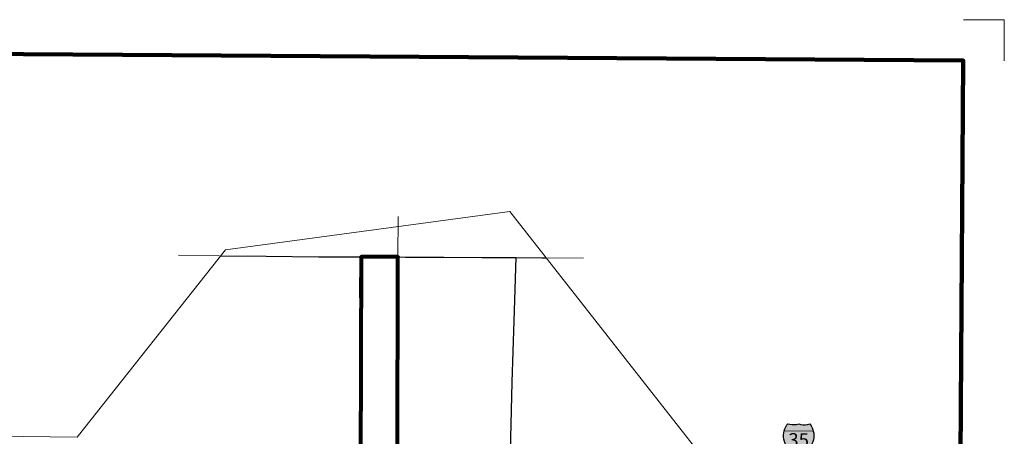
# Model space of a CAD drawing. Extents: x 164.96 to 169.8, y 39.86 to 44.69.
# Drawn here: x 167.39 to 169.8, y 43.64 to 44.66 of the extents above; entities that cross this region are included whole.
import ezdxf

# ---------------------------------------------------------------- set-up
doc = ezdxf.new("R2010")
doc.units = ezdxf.units.MI
doc.header["$MEASUREMENT"] = 0
doc.linetypes.add('DASHED', pattern=[0.187, 0.125, -0.062])
doc.linetypes.add('DOT', pattern=[0.025, 0.005, -0.02])
for name, color, linetype, lineweight in [('tdCiCorpBndry', 7, 'Continuous', 80), ('tdCiCorpBndryPart', 40, 'DASHED', 80), ('tdCiMapFrame', 7, 'Continuous', 0), ('tdCiMapPltShpe', 31, 'Continuous', 13), ('tdCiSecCL', 241, 'Continuous', 30), ('tdCiSectLine', 7, 'DOT', 13), ('tdCiShieldInt', 7, 'Continuous', 0)]:
    doc.layers.add(name, color=color, linetype=linetype, lineweight=lineweight)
doc.styles.add('Straight CC', font='verdana.ttf')

# ---------------------------------------------------------------- blocks, each defined once
blk = doc.blocks.new('FR2323')
at = {"layer": 'tdCiMapFrame', "color": 1, "linetype": 'Continuous', "lineweight": 13, "ltscale": 0.05}
blk.add_lwpolyline([(0.1, 4.6), (0.1, 4.7), (0, 4.7)], dxfattribs=at)
at = {"layer": 'tdCiMapFrame', "color": 40, "linetype": 'Continuous', "lineweight": 200, "ltscale": 0.05}
blk.add_lwpolyline([(-4.6, 4.6), (-4.6, 0), (0, 0), (0, 4.6), (-4.6, 4.6)], dxfattribs=at)
blk = doc.blocks.new('SHIELD_INT_2')
at = {"layer": 'tdCiShieldInt', "linetype": 'Continuous', "lineweight": 30, "ltscale": 0.05}
for color, points in [(1, [(0.0357, 0.0198), (-0.0357, 0.0198), (-0.0341, 0.025), (-0.0318, 0.0299), (-0.029, 0.0346), (-0.0271, 0.0371), (-0.0219, 0.0359), (-0.0165, 0.0352), (-0.0111, 0.0352), (-0.0057, 0.0358), (0, 0.0371), (0.0053, 0.0359), (0.0107, 0.0352), (0.0161, 0.0352), (0.0215, 0.0358), (0.0271, 0.0371), (0.0302, 0.0327), (0.0328, 0.0279), (0.0348, 0.0229)]), (162, [(0, -0.0371), (-0.0052, -0.0358), (-0.0103, -0.0338), (-0.0151, -0.0312), (-0.0195, -0.0281), (-0.0236, -0.0245), (-0.0272, -0.0204), (-0.0303, -0.016), (-0.0328, -0.0112), (-0.0348, -0.0062), (-0.0362, -0.0009), (-0.037, 0.0045), (-0.0371, 0.0099), (-0.0366, 0.0153), (-0.0357, 0.0198), (0.0357, 0.0198), (0.0367, 0.0145), (0.0371, 0.0091), (0.0369, 0.0037), (0.0361, -0.0017), (0.0346, -0.0069), (0.0325, -0.0119), (0.0298, -0.0167), (0.0267, -0.021), (0.023, -0.025), (0.0189, -0.0286), (0.0144, -0.0316), (0.0096, -0.0341), (0.0045, -0.036)])]:
    blk.add_hatch(color=color, dxfattribs=at).paths.add_polyline_path(points)
at = {"layer": 'tdCiShieldInt', "color": 7, "linetype": 'Continuous', "lineweight": 13, "ltscale": 0.05}
blk.add_line((-0.0357, 0.0198), (0.0357, 0.0198), dxfattribs=at)
at = {"layer": 'tdCiShieldInt', "color": 7, "linetype": 'Continuous', "lineweight": 30, "ltscale": 0.05}
blk.add_lwpolyline([(-0.0138, 0.0352), (-0.0111, 0.0352), (-0.0057, 0.0358), (0, 0.0371), (0.0053, 0.0359), (0.0107, 0.0352), (0.0161, 0.0352), (0.0215, 0.0358), (0.0271, 0.0371), (0.0302, 0.0327), (0.0328, 0.0279), (0.0348, 0.0229), (0.0357, 0.0198), (0.0367, 0.0145), (0.0371, 0.0091), (0.0369, 0.0037), (0.0361, -0.0017), (0.0346, -0.0069), (0.0325, -0.0119), (0.0298, -0.0167), (0.0267, -0.021), (0.023, -0.025), (0.0189, -0.0286), (0.0144, -0.0316), (0.0096, -0.0341), (0.0045, -0.036), (0, -0.0371), (-0.0052, -0.0358), (-0.0103, -0.0338), (-0.0151, -0.0312), (-0.0195, -0.0281), (-0.0236, -0.0245), (-0.0272, -0.0204), (-0.0303, -0.016), (-0.0328, -0.0112), (-0.0348, -0.0062), (-0.0362, -0.0009), (-0.037, 0.0045), (-0.0371, 0.0099), (-0.0366, 0.0153), (-0.0357, 0.0198), (-0.0341, 0.025), (-0.0318, 0.0299), (-0.029, 0.0346), (-0.0271, 0.0371), (-0.0219, 0.0359), (-0.0165, 0.0352), (-0.0138, 0.0352)], close=True, dxfattribs=at)
at = {"layer": 'tdCiShieldInt', "color": 7, "linetype": 'Continuous', "lineweight": 0, "insert": (0, -0.0024), "char_height": 0.033476, "attachment_point": 5, "line_spacing_factor": 0.6, "style": 'Straight CC'}
blk.add_mtext('\\fTrebuchet MS|b0|i0|c00|p39;\\T1.090;35', dxfattribs=at)

msp = doc.modelspace()

# ---------------------------------------------------------------- linework, layer by layer
at = {"layer": 'tdCiCorpBndry', "color": 7, "linetype": 'Continuous', "lineweight": 80, "ltscale": 0.05}
msp.add_lwpolyline([(168.311, 43.5808), (168.3121, 44.0814), (168.3121, 44.0822), (168.2221, 44.0824), (168.2194, 43.3258)], dxfattribs=at)
at = {"layer": 'tdCiCorpBndryPart', "ltscale": 0.05}
for points in [[(168.2221, 44.0824), (168.2194, 43.3258), (168.1952, 43.3264), (168.1616, 43.1362), (168.31, 43.1353), (168.3104, 43.3075), (168.3421, 43.2758), (168.3421, 43.0785)], [(168.5806, 43.205), (168.4867, 43.205), (168.4868, 43.221), (168.4773, 43.221), (168.4778, 43.4239), (168.4555, 43.4239), (168.4073, 43.424), (168.4073, 43.5803), (168.311, 43.5808), (168.3121, 44.0814), (168.3121, 44.0822)]]:
    msp.add_lwpolyline(points, dxfattribs=at)
at = {"layer": 'tdCiMapPltShpe', "color": 162, "linetype": 'Continuous', "lineweight": 13, "ltscale": 0.05}
msp.add_lwpolyline([(165.2063, 41.9594), (166.3218, 42.0444), (167.3242, 42.0132), (167.8125, 41.998), (168.0322, 41.8106), (168.046, 41.8024), (168.1867, 41.7179), (169.1833, 43.0824), (169.4174, 43.5952), (169.285, 43.6075), (169.2727, 43.6178), (169.0346, 43.6209), (168.586, 44.1939), (167.8903, 44.0998), (167.5274, 43.6409), (167.3288, 43.6435), (166.3492, 43.6851), (165.3397, 43.6588), (165.3086, 43.6589), (165.2891, 43.1154), (165.2063, 41.9594)], close=True, dxfattribs=at)
at = {"layer": 'tdCiSecCL', "color": 241, "linetype": 'Continuous', "lineweight": 30, "ltscale": 0.05}
for points in [[(167.8788, 44.0852), (167.9896, 44.0841), (168.1178, 44.0829), (168.2221, 44.0824), (168.3168, 44.0822), (168.3308, 44.0821), (168.4244, 44.0819), (168.5178, 44.0812), (168.6012, 44.0805)], [(168.5776, 43.01), (168.5781, 43.0686), (168.5789, 43.0792), (168.5799, 43.0945), (168.5802, 43.1363), (168.5802, 43.1477), (168.5802, 43.1493), (168.5805, 43.1993), (168.5806, 43.2047), (168.5827, 43.2922), (168.5851, 43.4666), (168.5876, 43.6052), (168.5911, 43.7401), (168.5918, 43.7758), (168.5967, 43.926), (168.5972, 43.9514), (168.6012, 44.0805)], [(168.6012, 44.0805), (168.6645, 44.0799), (168.6753, 44.0798)]]:
    msp.add_lwpolyline(points, dxfattribs=at)
at = {"layer": 'tdCiSectLine', "color": 7, "linetype": 'DOT', "lineweight": 13, "ltscale": 0.05}
for points in [[(168.3121, 44.0814), (168.3131, 44.2383)], [(167.7754, 44.0867), (167.8788, 44.0852)], [(168.7663, 44.0795), (168.6753, 44.0798)]]:
    msp.add_lwpolyline(points, dxfattribs=at)

# ---------------------------------------------------------------- block references
at = {"layer": 'tdCiMapFrame', "color": 1, "linetype": 'Continuous', "lineweight": 13, "ltscale": 0.05, "xscale": 0.9999991056815576, "yscale": 0.9999991056815576, "zscale": 0.9999991056815576, "rotation": 359.6165984165029}
msp.add_blockref('FR2323', (169.6648, 39.9634), dxfattribs=at)
at = {"layer": 'tdCiShieldInt', "color": 162, "linetype": 'Continuous', "lineweight": 30, "ltscale": 0.05, "xscale": 0.9999991056815583, "yscale": 0.9999991056815583, "zscale": 0.9999991056815583, "rotation": 359.6165984165029}
msp.add_blockref('SHIELD_INT_2', (169.293, 43.6363), dxfattribs=at)

doc.saveas('drawing.dxf')
